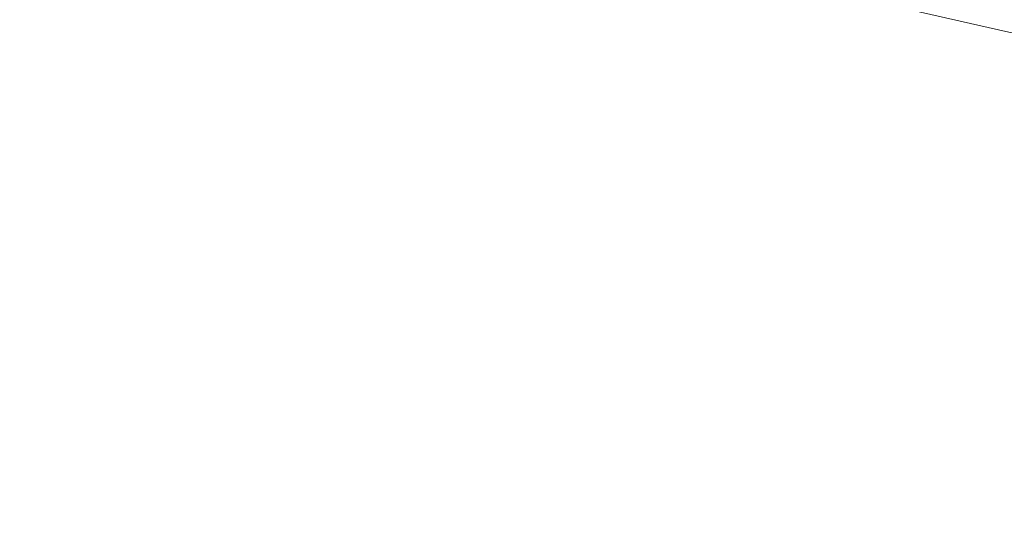
# Model space of a CAD drawing. Extents: x -807 to 810, y -330 to 330.
# Drawn here: x 467 to 574, y -244 to -190 of the extents above; entities that cross this region are included whole.
import ezdxf

# ---------------------------------------------------------------- set-up
doc = ezdxf.new("R2010")
doc.units = 0
doc.header["$LTSCALE"] = 500
doc.header["$MEASUREMENT"] = 0
doc.layers.add('NOVOTERM_CERAMIKA', color=7, linetype='Continuous')

msp = doc.modelspace()

# ---------------------------------------------------------------- linework, layer by layer
at = {"layer": 'NOVOTERM_CERAMIKA', "lineweight": 0}
for points, invisible_edges in [([(472.07, -178.23, 199.67), (466.26, -191.11, 199.39), (460.55, -191.11, 175.77), (466.29, -178.23, 176.02)], 15), ([(472.5, -191.11, 223.46), (466.26, -191.11, 199.39), (472.07, -178.23, 199.67), (478.39, -178.23, 223.78)], 15), ([(479.29, -191.11, 247.91), (472.5, -191.11, 223.46), (478.39, -178.23, 223.78), (485.26, -178.23, 248.27)], 15), ([(486.61, -191.11, 272.71), (479.29, -191.11, 247.91), (485.26, -178.23, 248.27), (492.67, -178.23, 273.1)], 15), ([(494.48, -191.11, 297.78), (486.61, -191.11, 272.71), (492.67, -178.23, 273.1), (500.63, -178.23, 298.21)], 15), ([(502.88, -191.11, 323.07), (494.48, -191.11, 297.78), (500.63, -178.23, 298.21), (509.14, -178.23, 323.54)], 15), ([(511.83, -191.11, 348.54), (502.88, -191.11, 323.07), (509.14, -178.23, 323.54), (518.19, -178.23, 349.04)], 15), ([(521.32, -191.11, 374.11), (511.83, -191.11, 348.54), (518.19, -178.23, 349.04), (527.8, -178.23, 374.65)], 15), ([(531.36, -191.11, 399.74), (521.32, -191.11, 374.11), (527.8, -178.23, 374.65), (537.96, -178.23, 400.31)], 15), ([(541.94, -191.11, 425.37), (531.36, -191.11, 399.74), (537.96, -178.23, 400.31), (548.67, -178.23, 425.98)], 15), ([(553.01, -191.11, 450.95), (541.94, -191.11, 425.37), (548.67, -178.23, 425.98), (559.88, -178.23, 451.59)], 15), ([(564.53, -191.12, 476.41), (553.01, -191.11, 450.95), (559.88, -178.23, 451.59), (571.54, -178.24, 477.08)], 15), ([(576.43, -191.14, 501.72), (564.53, -191.12, 476.41), (571.54, -178.24, 477.08), (583.6, -178.27, 502.39)], 15), ([(536.63, -182.73, 545.68), (523.12, -179.69, 519.42), (514.11, -187.47, 518.63), (527.47, -190.64, 544.83)], 14), ([(583.71, -182.53, 620.28), (571.53, -179.94, 596.83), (562.51, -188.55, 595.95), (574.56, -191.27, 619.35)], 15), ([(500.58, -184.26, 492.08), (487.03, -181.06, 465.47), (477.95, -188.15, 464.76), (491.33, -191.47, 491.29)], 15), ([(549.81, -185.69, 571.29), (536.63, -182.73, 545.68), (527.47, -190.64, 544.83), (540.5, -193.73, 570.38)], 14), ([(477.95, -188.15, 464.76), (464.65, -184.84, 438.39), (455.38, -191.37, 437.7), (468.51, -194.78, 463.99)], 15), ([(514.11, -187.47, 518.63), (500.58, -184.26, 492.08), (491.33, -191.47, 491.29), (504.7, -194.8, 517.77)], 15), ([(562.51, -188.55, 595.95), (549.81, -185.69, 571.29), (540.5, -193.73, 570.38), (553.05, -196.71, 594.98)], 14), ([(527.47, -190.64, 544.83), (514.11, -187.47, 518.63), (504.7, -194.8, 517.77), (517.91, -198.09, 543.9)], 15), ([(491.33, -191.47, 491.29), (477.95, -188.15, 464.76), (468.51, -194.78, 463.99), (481.73, -198.23, 490.45)], 15), ([(574.56, -191.27, 619.35), (562.51, -188.55, 595.95), (553.05, -196.71, 594.98), (564.97, -199.54, 618.32)], 14), ([(466.22, -203.52, 223.11), (460.05, -203.52, 199.08), (466.26, -191.11, 199.39), (472.5, -191.11, 223.46)], 15), ([(472.91, -203.52, 247.53), (466.22, -203.52, 223.11), (472.5, -191.11, 223.46), (479.29, -191.11, 247.91)], 15), ([(480.14, -203.52, 272.28), (472.91, -203.52, 247.53), (479.29, -191.11, 247.91), (486.61, -191.11, 272.71)], 15), ([(487.9, -203.52, 297.32), (480.14, -203.52, 272.28), (486.61, -191.11, 272.71), (494.48, -191.11, 297.78)], 15), ([(496.2, -203.52, 322.57), (487.9, -203.52, 297.32), (494.48, -191.11, 297.78), (502.88, -191.11, 323.07)], 15), ([(505.03, -203.52, 348), (496.2, -203.52, 322.57), (502.88, -191.11, 323.07), (511.83, -191.11, 348.54)], 15), ([(514.4, -203.52, 373.53), (505.03, -203.52, 348), (511.83, -191.11, 348.54), (521.32, -191.11, 374.11)], 15), ([(524.31, -203.52, 399.12), (514.4, -203.52, 373.53), (521.32, -191.11, 374.11), (531.36, -191.11, 399.74)], 15), ([(540.5, -193.73, 570.38), (527.47, -190.64, 544.83), (517.91, -198.09, 543.9), (530.79, -201.31, 569.39)], 15), ([(534.75, -203.52, 424.71), (524.31, -203.52, 399.12), (531.36, -191.11, 399.74), (541.94, -191.11, 425.37)], 15), ([(545.68, -203.53, 450.26), (534.75, -203.52, 424.71), (541.94, -191.11, 425.37), (553.01, -191.11, 450.95)], 15), ([(557.04, -203.54, 475.7), (545.68, -203.53, 450.26), (553.01, -191.11, 450.95), (564.53, -191.12, 476.41)], 15), ([(568.77, -203.57, 501), (557.04, -203.54, 475.7), (564.53, -191.12, 476.41), (576.43, -191.14, 501.72)], 15), ([(585.81, -193.8, 641.19), (574.56, -191.27, 619.35), (564.97, -199.54, 618.32), (576.09, -202.18, 640.11)], 14), ([(580.82, -203.61, 526.09), (568.77, -203.57, 501), (576.43, -191.14, 501.72), (588.67, -191.18, 526.81)], 15), ([(468.51, -194.78, 463.99), (455.38, -191.37, 437.7), (445.78, -197.44, 436.97), (458.74, -200.96, 463.18)], 15), ([(504.7, -194.8, 517.77), (491.33, -191.47, 491.29), (481.73, -198.23, 490.45), (494.93, -201.67, 516.85)], 15), ([(553.05, -196.71, 594.98), (540.5, -193.73, 570.38), (530.79, -201.31, 569.39), (543.19, -204.4, 593.92)], 15), ([(481.73, -198.23, 490.45), (468.51, -194.78, 463.99), (458.74, -200.96, 463.18), (471.78, -204.51, 489.56)], 15), ([(517.91, -198.09, 543.9), (504.7, -194.8, 517.77), (494.93, -201.67, 516.85), (507.97, -205.08, 542.91)], 15), ([(564.97, -199.54, 618.32), (553.05, -196.71, 594.98), (543.19, -204.4, 593.92), (554.96, -207.34, 617.2)], 15), ([(494.93, -201.67, 516.85), (481.73, -198.23, 490.45), (471.78, -204.51, 489.56), (484.81, -208.07, 515.88)], 15), ([(530.79, -201.31, 569.39), (517.91, -198.09, 543.9), (507.97, -205.08, 542.91), (520.69, -208.4, 568.32)], 15), ([(576.09, -202.18, 640.11), (564.97, -199.54, 618.32), (554.96, -207.34, 617.2), (565.95, -210.08, 638.93)], 15), ([(471.78, -204.51, 489.56), (458.74, -200.96, 463.18), (448.66, -206.67, 462.34), (461.52, -210.32, 488.62)], 15), ([(507.97, -205.08, 542.91), (494.93, -201.67, 516.85), (484.81, -208.07, 515.88), (497.68, -211.58, 541.86)], 15), ([(543.19, -204.4, 593.92), (530.79, -201.31, 569.39), (520.69, -208.4, 568.32), (532.94, -211.61, 592.78)], 15), ([(586.26, -204.59, 660.04), (576.09, -202.18, 640.11), (565.95, -210.08, 638.93), (576.01, -212.59, 658.81)], 15), ([(466.14, -215.45, 247.12), (459.54, -215.45, 222.74), (466.22, -203.52, 223.11), (472.91, -203.52, 247.53)], 15), ([(473.27, -215.45, 271.83), (466.14, -215.45, 247.12), (472.91, -203.52, 247.53), (480.14, -203.52, 272.28)], 15), ([(480.92, -215.45, 296.82), (473.27, -215.45, 271.83), (480.14, -203.52, 272.28), (487.9, -203.52, 297.32)], 15), ([(489.11, -215.45, 322.04), (480.92, -215.45, 296.82), (487.9, -203.52, 297.32), (496.2, -203.52, 322.57)], 15), ([(497.82, -215.45, 347.42), (489.11, -215.45, 322.04), (496.2, -203.52, 322.57), (505.03, -203.52, 348)], 15), ([(507.05, -215.45, 372.91), (497.82, -215.45, 347.42), (505.03, -203.52, 348), (514.4, -203.52, 373.53)], 15), ([(516.82, -215.45, 398.46), (507.05, -215.45, 372.91), (514.4, -203.52, 373.53), (524.31, -203.52, 399.12)], 15), ([(527.12, -215.45, 424.01), (516.82, -215.45, 398.46), (524.31, -203.52, 399.12), (534.75, -203.52, 424.71)], 15), ([(537.89, -215.46, 449.52), (527.12, -215.45, 424.01), (534.75, -203.52, 424.71), (545.68, -203.53, 450.26)], 15), ([(549.09, -215.47, 474.93), (537.89, -215.46, 449.52), (545.68, -203.53, 450.26), (557.04, -203.54, 475.7)], 15), ([(560.64, -215.5, 500.21), (549.09, -215.47, 474.93), (557.04, -203.54, 475.7), (568.77, -203.57, 501)], 15), ([(572.5, -215.54, 525.3), (560.64, -215.5, 500.21), (568.77, -203.57, 501), (580.82, -203.61, 526.09)], 15), ([(584.62, -215.61, 550.17), (572.5, -215.54, 525.3), (580.82, -203.61, 526.09), (593.14, -203.67, 550.94)], 15), ([(484.81, -208.07, 515.88), (471.78, -204.51, 489.56), (461.52, -210.32, 488.62), (474.37, -213.97, 514.86)], 15), ([(520.69, -208.4, 568.32), (507.97, -205.08, 542.91), (497.68, -211.58, 541.86), (510.23, -215.01, 567.19)], 15), ([(554.96, -207.34, 617.2), (543.19, -204.4, 593.92), (532.94, -211.61, 592.78), (544.56, -214.65, 615.99)], 15), ([(565.95, -210.08, 638.93), (554.96, -207.34, 617.2), (544.56, -214.65, 615.99), (555.42, -217.49, 637.66)], 15), ([(497.68, -211.58, 541.86), (484.81, -208.07, 515.88), (474.37, -213.97, 514.86), (487.06, -217.58, 540.75)], 15), ([(532.94, -211.61, 592.78), (520.69, -208.4, 568.32), (510.23, -215.01, 567.19), (522.32, -218.31, 591.57)], 15), ([(474.37, -213.97, 514.86), (461.52, -210.32, 488.62), (450.97, -215.62, 487.66), (463.64, -219.36, 513.81)], 15), ([(576.01, -212.59, 658.81), (565.95, -210.08, 638.93), (555.42, -217.49, 637.66), (565.35, -220.08, 657.48)], 15), ([(510.23, -215.01, 567.19), (497.68, -211.58, 541.86), (487.06, -217.58, 540.75), (499.44, -221.1, 566)], 15), ([(544.56, -214.65, 615.99), (532.94, -211.61, 592.78), (522.32, -218.31, 591.57), (533.8, -221.45, 614.71)], 15), ([(584.97, -214.82, 676.53), (576.01, -212.59, 658.81), (565.35, -220.08, 657.48), (574.2, -222.39, 675.16)], 15), ([(487.06, -217.58, 540.75), (474.37, -213.97, 514.86), (463.64, -219.36, 513.81), (476.14, -223.06, 539.61)], 15), ([(555.42, -217.49, 637.66), (544.56, -214.65, 615.99), (533.8, -221.45, 614.71), (544.51, -224.38, 636.31)], 15), ([(574.2, -222.39, 675.16), (581.82, -224.37, 690.39), (592.69, -216.73, 691.81), (584.97, -214.82, 676.53)], 15), ([(466.02, -226.86, 271.34), (459, -226.86, 246.67), (466.14, -215.45, 247.12), (473.27, -215.45, 271.83)], 15), ([(473.56, -226.86, 296.29), (466.02, -226.86, 271.34), (473.27, -215.45, 271.83), (480.92, -215.45, 296.82)], 15), ([(481.62, -226.86, 321.46), (473.56, -226.86, 296.29), (480.92, -215.45, 296.82), (489.11, -215.45, 322.04)], 15), ([(490.2, -226.86, 346.8), (481.62, -226.86, 321.46), (489.11, -215.45, 322.04), (497.82, -215.45, 347.42)], 15), ([(499.3, -226.86, 372.25), (490.2, -226.86, 346.8), (497.82, -215.45, 347.42), (507.05, -215.45, 372.91)], 15), ([(508.92, -226.86, 397.75), (499.3, -226.86, 372.25), (507.05, -215.45, 372.91), (516.82, -215.45, 398.46)], 15), ([(522.32, -218.31, 591.57), (510.23, -215.01, 567.19), (499.44, -221.1, 566), (511.36, -224.5, 590.31)], 15), ([(519.06, -226.86, 423.26), (508.92, -226.86, 397.75), (516.82, -215.45, 398.46), (527.12, -215.45, 424.01)], 15), ([(529.67, -226.86, 448.72), (519.06, -226.86, 423.26), (527.12, -215.45, 424.01), (537.89, -215.46, 449.52)], 15), ([(540.69, -226.88, 474.1), (529.67, -226.86, 448.72), (537.89, -215.46, 449.52), (549.09, -215.47, 474.93)], 15), ([(552.06, -226.91, 499.35), (540.69, -226.88, 474.1), (549.09, -215.47, 474.93), (560.64, -215.5, 500.21)], 15), ([(563.73, -226.95, 524.44), (552.06, -226.91, 499.35), (560.64, -215.5, 500.21), (572.5, -215.54, 525.3)], 15), ([(575.63, -227.02, 549.31), (563.73, -226.95, 524.44), (572.5, -215.54, 525.3), (584.62, -215.61, 550.17)], 15), ([(499.44, -221.1, 566), (487.06, -217.58, 540.75), (476.14, -223.06, 539.61), (488.34, -226.68, 564.77)], 15), ([(565.35, -220.08, 657.48), (555.42, -217.49, 637.66), (544.51, -224.38, 636.31), (554.31, -227.05, 656.07)], 15), ([(533.8, -221.45, 614.71), (522.32, -218.31, 591.57), (511.36, -224.5, 590.31), (522.68, -227.72, 613.37)], 15), ([(476.14, -223.06, 539.61), (463.64, -219.36, 513.81), (452.62, -224.24, 512.72), (464.94, -228.02, 538.43)], 15), ([(574.2, -222.39, 675.16), (565.35, -220.08, 657.48), (554.31, -227.05, 656.07), (563.04, -229.43, 673.7)], 15), ([(511.36, -224.5, 590.31), (499.44, -221.1, 566), (488.34, -226.68, 564.77), (500.09, -230.16, 588.99)], 15), ([(544.51, -224.38, 636.31), (533.8, -221.45, 614.71), (522.68, -227.72, 613.37), (533.25, -230.73, 634.9)], 15), ([(563.04, -229.43, 673.7), (570.57, -231.47, 688.88), (581.82, -224.37, 690.39), (574.2, -222.39, 675.16)], 15), ([(488.34, -226.68, 564.77), (476.14, -223.06, 539.61), (464.94, -228.02, 538.43), (476.96, -231.71, 563.5)], 15), ([(522.68, -227.72, 613.37), (511.36, -224.5, 590.31), (500.09, -230.16, 588.99), (511.25, -233.46, 611.98)], 15), ([(554.31, -227.05, 656.07), (544.51, -224.38, 636.31), (533.25, -230.73, 634.9), (542.91, -233.48, 654.6)], 15), ([(570.57, -231.47, 688.88), (577.03, -233.22, 701.92), (588.36, -226.07, 703.47), (581.82, -224.37, 690.39)], 15), ([(500.09, -230.16, 588.99), (488.34, -226.68, 564.77), (476.96, -231.71, 563.5), (488.53, -235.26, 587.64)], 15), ([(465.82, -237.71, 295.72), (458.4, -237.71, 270.82), (466.02, -226.86, 271.34), (473.56, -226.86, 296.29)], 15), ([(473.75, -237.71, 320.84), (465.82, -237.71, 295.72), (473.56, -226.86, 296.29), (481.62, -226.86, 321.46)], 15), ([(482.19, -237.71, 346.13), (473.75, -237.71, 320.84), (481.62, -226.86, 321.46), (490.2, -226.86, 346.8)], 15), ([(491.14, -237.71, 371.54), (482.19, -237.71, 346.13), (490.2, -226.86, 346.8), (499.3, -226.86, 372.25)], 15), ([(500.61, -237.71, 396.99), (491.14, -237.71, 371.54), (499.3, -226.86, 372.25), (508.92, -226.86, 397.75)], 15), ([(510.6, -237.71, 422.45), (500.61, -237.71, 396.99), (508.92, -226.86, 397.75), (519.06, -226.86, 423.26)], 15), ([(521.04, -237.72, 447.87), (510.6, -237.71, 422.45), (519.06, -226.86, 423.26), (529.67, -226.86, 448.72)], 15), ([(533.25, -230.73, 634.9), (522.68, -227.72, 613.37), (511.25, -233.46, 611.98), (521.66, -236.54, 633.44)], 15), ([(531.87, -237.73, 473.21), (521.04, -237.72, 447.87), (529.67, -226.86, 448.72), (540.69, -226.88, 474.1)], 15), ([(543.05, -237.76, 498.43), (531.87, -237.73, 473.21), (540.69, -226.88, 474.1), (552.06, -226.91, 499.35)], 15), ([(563.04, -229.43, 673.7), (554.31, -227.05, 656.07), (542.91, -233.48, 654.6), (551.53, -235.93, 672.17)], 15), ([(554.52, -237.81, 523.49), (543.05, -237.76, 498.43), (552.06, -226.91, 499.35), (563.73, -226.95, 524.44)], 15), ([(566.21, -237.88, 548.36), (554.52, -237.81, 523.49), (563.73, -226.95, 524.44), (575.63, -227.02, 549.31)], 15), ([(578.07, -237.98, 572.98), (566.21, -237.88, 548.36), (575.63, -227.02, 549.31), (587.72, -227.12, 573.93)], 15), ([(476.96, -231.71, 563.5), (464.94, -228.02, 538.43), (453.48, -232.43, 537.23), (465.31, -236.19, 562.21)], 15), ([(551.53, -235.93, 672.17), (558.95, -238.03, 687.3), (570.57, -231.47, 688.88), (563.04, -229.43, 673.7)], 15), ([(511.25, -233.46, 611.98), (500.09, -230.16, 588.99), (488.53, -235.26, 587.64), (499.52, -238.64, 610.55)], 15), ([(542.91, -233.48, 654.6), (533.25, -230.73, 634.9), (521.66, -236.54, 633.44), (531.19, -239.36, 653.07)], 15), ([(488.53, -235.26, 587.64), (476.96, -231.71, 563.5), (465.31, -236.19, 562.21), (476.7, -239.81, 586.26)], 15), ([(558.95, -238.03, 687.3), (565.32, -239.83, 700.3), (577.03, -233.22, 701.92), (570.57, -231.47, 688.88)], 15), ([(565.32, -239.83, 700.3), (570.79, -241.38, 711.44), (582.57, -234.73, 713.1), (577.03, -233.22, 701.92)], 15), ([(521.66, -236.54, 633.44), (511.25, -233.46, 611.98), (499.52, -238.64, 610.55), (509.77, -241.79, 631.93)], 15), ([(551.53, -235.93, 672.17), (542.91, -233.48, 654.6), (531.19, -239.36, 653.07), (539.68, -241.87, 670.57)], 15), ([(499.52, -238.64, 610.55), (488.53, -235.26, 587.64), (476.7, -239.81, 586.26), (487.51, -243.25, 609.08)], 15), ([(570.79, -241.38, 711.44), (575.5, -242.74, 721.01), (587.35, -236.05, 722.7), (582.57, -234.73, 713.1)], 15), ([(476.7, -239.81, 586.26), (465.31, -236.19, 562.21), (453.39, -240.14, 560.89), (464.59, -243.82, 584.84)], 15), ([(539.68, -241.87, 670.57), (547, -244.02, 685.66), (558.95, -238.03, 687.3), (551.53, -235.93, 672.17)], 15), ([(531.19, -239.36, 653.07), (521.66, -236.54, 633.44), (509.77, -241.79, 631.93), (519.16, -244.67, 651.49)], 15), ([(465.51, -247.99, 320.19), (457.72, -247.99, 295.11), (465.82, -237.71, 295.72), (473.75, -237.71, 320.84)], 15), ([(473.81, -247.99, 345.43), (465.51, -247.99, 320.19), (473.75, -237.71, 320.84), (482.19, -237.71, 346.13)], 15), ([(482.62, -247.99, 370.78), (473.81, -247.99, 345.43), (482.19, -237.71, 346.13), (491.14, -237.71, 371.54)], 15), ([(491.93, -247.99, 396.19), (482.62, -247.99, 370.78), (491.14, -237.71, 371.54), (500.61, -237.71, 396.99)], 15), ([(501.74, -247.99, 421.59), (491.93, -247.99, 396.19), (500.61, -237.71, 396.99), (510.6, -237.71, 422.45)], 15), ([(512, -248, 446.96), (501.74, -247.99, 421.59), (510.6, -237.71, 422.45), (521.04, -237.72, 447.87)], 15), ([(522.65, -248.01, 472.26), (512, -248, 446.96), (521.04, -237.72, 447.87), (531.87, -237.73, 473.21)], 15), ([(533.64, -248.04, 497.44), (522.65, -248.01, 472.26), (531.87, -237.73, 473.21), (543.05, -237.76, 498.43)], 15), ([(544.89, -248.09, 522.47), (533.64, -248.04, 497.44), (543.05, -237.76, 498.43), (554.52, -237.81, 523.49)], 15), ([(556.37, -248.17, 547.31), (544.89, -248.09, 522.47), (554.52, -237.81, 523.49), (566.21, -237.88, 548.36)], 15), ([(547, -244.02, 685.66), (553.28, -245.86, 698.61), (565.32, -239.83, 700.3), (558.95, -238.03, 687.3)], 15), ([(568, -248.27, 571.93), (556.37, -248.17, 547.31), (566.21, -237.88, 548.36), (578.07, -237.98, 572.98)], 14), ([(579.73, -248.41, 596.28), (568, -248.27, 571.93), (578.07, -237.98, 572.98), (590.03, -238.12, 597.33)], 14), ([(509.77, -241.79, 631.93), (499.52, -238.64, 610.55), (487.51, -243.25, 609.08), (497.61, -246.46, 630.38)], 15), ([(539.68, -241.87, 670.57), (531.19, -239.36, 653.07), (519.16, -244.67, 651.49), (527.52, -247.23, 668.93)], 15), ([(487.51, -243.25, 609.08), (476.7, -239.81, 586.26), (464.59, -243.82, 584.84), (475.22, -247.32, 607.57)], 15), ([(553.28, -245.86, 698.61), (558.67, -247.45, 709.71), (570.79, -241.38, 711.44), (565.32, -239.83, 700.3)], 15), ([(519.16, -244.67, 651.49), (509.77, -241.79, 631.93), (497.61, -246.46, 630.38), (506.84, -249.39, 649.87)], 15), ([(558.67, -247.45, 709.71), (563.31, -248.84, 719.25), (575.5, -242.74, 721.01), (570.79, -241.38, 711.44)], 15), ([(527.52, -247.23, 668.93), (534.73, -249.43, 683.96), (547, -244.02, 685.66), (539.68, -241.87, 670.57)], 15), ([(563.31, -248.84, 719.25), (567.35, -250.08, 727.51), (579.6, -243.94, 729.3), (575.5, -242.74, 721.01)], 15), ([(475.22, -247.32, 607.57), (464.59, -243.82, 584.84), (452.18, -247.33, 583.38), (462.63, -250.87, 606.02)], 15), ([(497.61, -246.46, 630.38), (487.51, -243.25, 609.08), (475.22, -247.32, 607.57), (485.15, -250.58, 628.79)], 15)]:
    msp.add_3dface(points, dxfattribs=dict(at, invisible_edges=invisible_edges))

doc.saveas('drawing.dxf')
